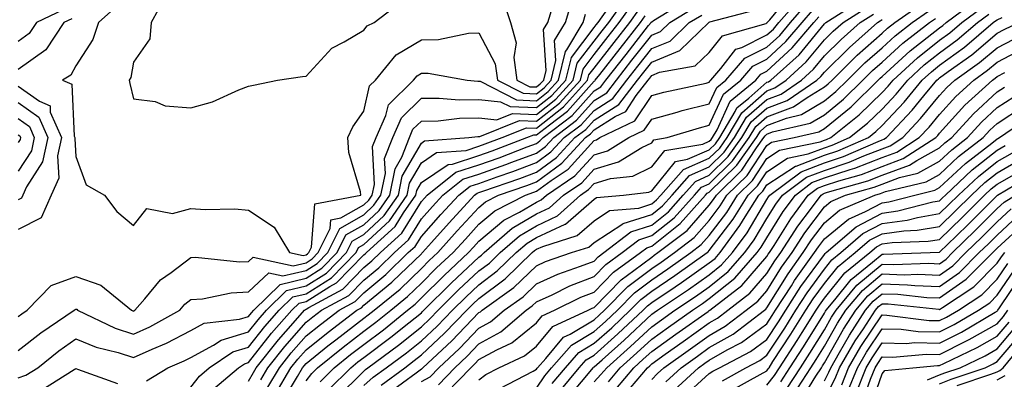
# Model space of a CAD drawing. Units: inches. Extents: x 1018643 to 1021283, y 7242458 to 7245098.
# Drawn here: x 1020988 to 1021159, y 7242670 to 7242732 of the extents above; entities that cross this region are included whole.
import ezdxf

# ---------------------------------------------------------------- set-up
doc = ezdxf.new("R2010")
doc.units = ezdxf.units.IN
doc.header["$MEASUREMENT"] = 0
doc.layers.add('Contour_10187242', color=7, linetype='Continuous', true_color=0xa22877)

msp = doc.modelspace()

# ---------------------------------------------------------------- linework, layer by layer
at = {"layer": 'Contour_10187242'}
for points in [[(1021033.92, 7242666.05, 3029), (1021036.53, 7242670.4, 3029), (1021037.42, 7242671.92, 3029), (1021037.71, 7242672.26, 3029), (1021038.05, 7242672.66, 3029), (1021041.84, 7242675.71, 3029), (1021043.18, 7242676.79, 3029), (1021048.05, 7242680.53, 3029), (1021048.84, 7242681.13, 3029), (1021049.83, 7242681.92, 3029), (1021054.37, 7242685.6, 3029), (1021058.05, 7242689.18, 3029), (1021059.43, 7242690.54, 3029), (1021060.9, 7242691.92, 3029), (1021064.28, 7242695.69, 3029), (1021068.05, 7242699.79, 3029), (1021069.21, 7242700.76, 3029), (1021071.46, 7242701.92, 3029), (1021076.35, 7242703.62, 3029), (1021078.05, 7242704.25, 3029), (1021082.47, 7242707.5, 3029), (1021086.58, 7242711.92, 3029), (1021087.42, 7242712.55, 3029), (1021088.05, 7242713.27, 3029), (1021091.69, 7242715.56, 3029), (1021093.53, 7242716.44, 3029), (1021095.36, 7242719.23, 3029), (1021097.42, 7242721.92, 3029), (1021097.7, 7242722.27, 3029), (1021098.05, 7242722.72, 3029), (1021099.42, 7242723.29, 3029), (1021105.58, 7242724.39, 3029), (1021108.05, 7242726.71, 3029), (1021110.34, 7242729.63, 3029), (1021117.91, 7242731.78, 3029), (1021118.05, 7242731.85, 3029), (1021118.09, 7242731.88, 3029), (1021118.12, 7242731.92, 3029), (1021118.54, 7242732.41, 3029), (1021122.61, 7242737.36, 3029)], [(1020988.05, 7242670.17, 3037), (1020989.36, 7242670.61, 3037), (1020991.43, 7242671.92, 3037), (1020995.09, 7242674.88, 3037), (1020998.05, 7242676.94, 3037), (1021001.6, 7242675.47, 3037), (1021005.42, 7242674.55, 3037), (1021008.05, 7242673.7, 3037), (1021011.28, 7242675.15, 3037), (1021013.79, 7242676.18, 3037), (1021018.05, 7242678.4, 3037), (1021020.33, 7242679.64, 3037), (1021026.5, 7242680.37, 3037), (1021028.05, 7242680.85, 3037), (1021028.53, 7242681.44, 3037), (1021028.94, 7242681.92, 3037), (1021033.56, 7242686.41, 3037), (1021038.05, 7242687.49, 3037), (1021040.76, 7242689.21, 3037), (1021043.44, 7242691.92, 3037), (1021044.96, 7242695.01, 3037), (1021048.05, 7242696.78, 3037), (1021050.72, 7242699.25, 3037), (1021052.55, 7242701.92, 3037), (1021053.48, 7242706.49, 3037), (1021054.65, 7242708.52, 3037), (1021055.97, 7242711.92, 3037), (1021056.6, 7242713.37, 3037), (1021058.05, 7242714.78, 3037), (1021060.96, 7242714.83, 3037), (1021064.69, 7242715.28, 3037), (1021068.05, 7242715.33, 3037), (1021071.15, 7242715.02, 3037), (1021073.86, 7242716.11, 3037), (1021078.05, 7242715.95, 3037), (1021081.38, 7242718.59, 3037), (1021084.4, 7242721.92, 3037), (1021085.12, 7242724.85, 3037), (1021088.05, 7242728.7, 3037), (1021089.47, 7242730.5, 3037), (1021090.58, 7242731.92, 3037), (1021093.68, 7242736.29, 3037)], [(1021005.18, 7242734.79, 3040), (1021001.98, 7242731.92, 3040), (1021001, 7242728.97, 3040), (1020998.05, 7242724.41, 3040), (1020997.21, 7242722.76, 3040), (1020995.76, 7242721.92, 3040), (1020997.36, 7242721.23, 3040), (1020997.79, 7242712.18, 3040), (1020997.9, 7242711.92, 3040), (1020997.85, 7242711.72, 3040), (1020998.05, 7242708.62, 3040), (1020999.83, 7242703.7, 3040), (1021003.02, 7242701.92, 3040), (1021005.18, 7242699.05, 3040), (1021008.05, 7242696.63, 3040), (1021010.36, 7242699.61, 3040), (1021014.86, 7242698.73, 3040), (1021018.05, 7242699.61, 3040), (1021020.52, 7242699.45, 3040), (1021025.65, 7242699.52, 3040), (1021028.05, 7242699.33, 3040), (1021032.47, 7242696.34, 3040), (1021035.17, 7242691.92, 3040), (1021037.54, 7242691.41, 3040), (1021038.05, 7242691.53, 3040), (1021038.28, 7242691.69, 3040), (1021038.53, 7242691.92, 3040), (1021038.99, 7242692.86, 3040), (1021039.57, 7242700.4, 3040), (1021047.55, 7242701.92, 3040), (1021047.5, 7242702.47, 3040), (1021045.44, 7242709.31, 3040), (1021045.31, 7242711.92, 3040), (1021046.17, 7242713.8, 3040), (1021048.05, 7242716.5, 3040), (1021049.05, 7242720.92, 3040), (1021050.06, 7242721.92, 3040), (1021053.69, 7242726.28, 3040), (1021058.05, 7242728.93, 3040), (1021061, 7242728.97, 3040), (1021066.21, 7242730.08, 3040), (1021068.05, 7242730.11, 3040), (1021070.88, 7242724.75, 3040), (1021071.25, 7242721.92, 3040), (1021075.75, 7242719.62, 3040), (1021078.05, 7242719.53, 3040), (1021079.39, 7242720.58, 3040), (1021080.59, 7242721.92, 3040), (1021081.43, 7242725.3, 3040), (1021081.2, 7242728.77, 3040), (1021083.08, 7242731.92, 3040), (1021084.23, 7242735.74, 3040)], [(1021013.57, 7242736.4, 3041), (1021011.14, 7242731.92, 3041), (1021010.89, 7242729.08, 3041), (1021008.05, 7242725.03, 3041), (1021007.58, 7242722.39, 3041), (1021007.34, 7242721.92, 3041), (1021007.44, 7242721.31, 3041), (1021008.05, 7242718.68, 3041), (1021011.8, 7242718.17, 3041), (1021013.55, 7242717.42, 3041), (1021018.05, 7242717.12, 3041), (1021021.81, 7242718.16, 3041), (1021026.38, 7242720.25, 3041), (1021028.05, 7242720.87, 3041), (1021028.93, 7242721.04, 3041), (1021033.07, 7242721.92, 3041), (1021037.44, 7242722.53, 3041), (1021038.05, 7242722.6, 3041), (1021042.52, 7242727.45, 3041), (1021044.67, 7242728.54, 3041), (1021048.05, 7242730.61, 3041), (1021048.62, 7242731.35, 3041), (1021049.83, 7242731.92, 3041), (1021054.51, 7242735.46, 3041)], [(1021010.32, 7242669.65, 3036), (1021014.01, 7242671.92, 3036), (1021016.88, 7242673.09, 3036), (1021018.05, 7242673.71, 3036), (1021021.96, 7242675.83, 3036), (1021023.26, 7242676.71, 3036), (1021028.05, 7242678.17, 3036), (1021029.7, 7242680.27, 3036), (1021031.15, 7242681.92, 3036), (1021034.64, 7242685.33, 3036), (1021038.05, 7242686.14, 3036), (1021041.59, 7242688.38, 3036), (1021045.07, 7242691.92, 3036), (1021046.06, 7242693.91, 3036), (1021048.05, 7242695.05, 3036), (1021051.61, 7242698.36, 3036), (1021054.07, 7242701.92, 3036), (1021054.74, 7242705.23, 3036), (1021058.05, 7242710.96, 3036), (1021058.62, 7242711.35, 3036), (1021066.3, 7242711.92, 3036), (1021067.86, 7242712.11, 3036), (1021068.05, 7242712.12, 3036), (1021068.23, 7242712.1, 3036), (1021075.09, 7242714.88, 3036), (1021078.05, 7242714.76, 3036), (1021082.04, 7242717.93, 3036), (1021085.67, 7242721.92, 3036), (1021086.14, 7242723.83, 3036), (1021088.05, 7242726.34, 3036), (1021090.49, 7242729.48, 3036), (1021092.42, 7242731.92, 3036), (1021094.76, 7242735.21, 3036)], [(1021028.05, 7242669.61, 3033), (1021028.88, 7242671.09, 3033), (1021029.37, 7242671.92, 3033), (1021033.23, 7242676.74, 3033), (1021035.78, 7242679.65, 3033), (1021037.77, 7242681.92, 3033), (1021037.91, 7242682.06, 3033), (1021038.05, 7242682.1, 3033), (1021038.52, 7242682.39, 3033), (1021044.39, 7242685.58, 3033), (1021048.05, 7242689.33, 3033), (1021049.47, 7242690.5, 3033), (1021050.93, 7242691.92, 3033), (1021054.66, 7242695.31, 3033), (1021058.05, 7242700.82, 3033), (1021058.57, 7242701.4, 3033), (1021059.06, 7242701.92, 3033), (1021064.06, 7242705.91, 3033), (1021068.05, 7242707.18, 3033), (1021071.54, 7242708.43, 3033), (1021076.44, 7242710.31, 3033), (1021078.05, 7242710.9, 3033), (1021078.64, 7242711.33, 3033), (1021079.18, 7242711.92, 3033), (1021084.23, 7242715.74, 3033), (1021088.05, 7242720.04, 3033), (1021089.21, 7242720.76, 3033), (1021090.09, 7242721.92, 3033), (1021093.59, 7242726.38, 3033), (1021097.51, 7242731.38, 3033), (1021097.93, 7242731.92, 3033), (1021097.98, 7242731.99, 3033), (1021098.05, 7242732.03, 3033), (1021098.38, 7242732.25, 3033), (1021104.18, 7242735.79, 3033)], [(1021038.05, 7242669.64, 3028), (1021039.05, 7242670.92, 3028), (1021040.04, 7242671.92, 3028), (1021044.47, 7242675.5, 3028), (1021048.05, 7242678.25, 3028), (1021050.15, 7242679.82, 3028), (1021052.74, 7242681.92, 3028), (1021055.67, 7242684.3, 3028), (1021058.05, 7242686.61, 3028), (1021060.71, 7242689.26, 3028), (1021063.57, 7242691.92, 3028), (1021065.69, 7242694.28, 3028), (1021068.05, 7242696.85, 3028), (1021070.8, 7242699.17, 3028), (1021076.16, 7242701.92, 3028), (1021077.56, 7242702.41, 3028), (1021078.05, 7242702.59, 3028), (1021080.57, 7242704.44, 3028), (1021083.52, 7242706.45, 3028), (1021088.05, 7242711.41, 3028), (1021088.44, 7242711.53, 3028), (1021089.07, 7242711.92, 3028), (1021095.15, 7242714.82, 3028), (1021098.05, 7242719.23, 3028), (1021100.16, 7242719.81, 3028), (1021107.53, 7242721.4, 3028), (1021108.05, 7242721.53, 3028), (1021108.18, 7242721.79, 3028), (1021108.32, 7242721.92, 3028), (1021110.04, 7242723.91, 3028), (1021112.68, 7242727.29, 3028), (1021113.71, 7242727.58, 3028), (1021118.05, 7242729.76, 3028), (1021119.18, 7242730.79, 3028), (1021120.13, 7242731.92, 3028), (1021123.82, 7242736.15, 3028)], [(1021040.48, 7242669.49, 3027), (1021042.92, 7242671.92, 3027), (1021045.76, 7242674.21, 3027), (1021048.05, 7242675.97, 3027), (1021051.46, 7242678.51, 3027), (1021055.65, 7242681.92, 3027), (1021056.98, 7242682.99, 3027), (1021058.05, 7242684.04, 3027), (1021062, 7242687.97, 3027), (1021066.23, 7242691.92, 3027), (1021067.09, 7242692.88, 3027), (1021068.05, 7242693.91, 3027), (1021072.4, 7242697.57, 3027), (1021075.09, 7242698.96, 3027), (1021078.05, 7242700.7, 3027), (1021078.88, 7242701.09, 3027), (1021079.8, 7242701.92, 3027), (1021084.71, 7242705.26, 3027), (1021088.05, 7242708.93, 3027), (1021090.36, 7242709.61, 3027), (1021094.09, 7242711.92, 3027), (1021096.77, 7242713.2, 3027), (1021098.05, 7242715.15, 3027), (1021102.49, 7242716.36, 3027), (1021103.35, 7242716.62, 3027), (1021108.05, 7242717.79, 3027), (1021109.35, 7242720.62, 3027), (1021110.92, 7242721.92, 3027), (1021114.22, 7242725.75, 3027), (1021118.05, 7242727.66, 3027), (1021120.28, 7242729.69, 3027), (1021122.15, 7242731.92, 3027), (1021124.9, 7242735.07, 3027)], [(1021048.05, 7242668.81, 3024), (1021049.71, 7242670.26, 3024), (1021051.96, 7242671.92, 3024), (1021055.46, 7242674.51, 3024), (1021058.05, 7242676.59, 3024), (1021060.8, 7242679.17, 3024), (1021063.45, 7242681.92, 3024), (1021065.76, 7242684.21, 3024), (1021068.05, 7242686.35, 3024), (1021071.23, 7242688.74, 3024), (1021074.5, 7242691.92, 3024), (1021076.4, 7242693.57, 3024), (1021078.05, 7242694.55, 3024), (1021083.01, 7242696.88, 3024), (1021083.07, 7242696.9, 3024), (1021088.05, 7242701.23, 3024), (1021088.46, 7242701.51, 3024), (1021093.15, 7242701.92, 3024), (1021097.56, 7242702.41, 3024), (1021098.05, 7242702.65, 3024), (1021102.18, 7242707.79, 3024), (1021104.28, 7242708.15, 3024), (1021108.05, 7242709.81, 3024), (1021109.11, 7242710.86, 3024), (1021109.88, 7242711.92, 3024), (1021112.56, 7242716.43, 3024), (1021112.86, 7242717.11, 3024), (1021114.92, 7242718.8, 3024), (1021118.05, 7242721.53, 3024), (1021118.33, 7242721.64, 3024), (1021118.73, 7242721.92, 3024), (1021123.64, 7242726.33, 3024), (1021128.05, 7242731.71, 3024), (1021128.27, 7242731.92, 3024), (1021134.27, 7242735.7, 3024)], [(1021061.03, 7242668.94, 3020), (1021063.85, 7242671.92, 3020), (1021066.03, 7242673.94, 3020), (1021068.05, 7242676.05, 3020), (1021071.84, 7242678.13, 3020), (1021076.26, 7242681.92, 3020), (1021077.31, 7242682.66, 3020), (1021078.05, 7242683.39, 3020), (1021080.74, 7242684.61, 3020), (1021083.83, 7242686.14, 3020), (1021088.05, 7242687.78, 3020), (1021090.09, 7242689.88, 3020), (1021092.93, 7242691.92, 3020), (1021095.8, 7242694.17, 3020), (1021098.05, 7242694.89, 3020), (1021101.97, 7242698, 3020), (1021105.47, 7242701.92, 3020), (1021106.68, 7242703.29, 3020), (1021108.05, 7242703.89, 3020), (1021112.1, 7242707.87, 3020), (1021114.97, 7242711.92, 3020), (1021116.13, 7242713.84, 3020), (1021118.05, 7242715.53, 3020), (1021122.69, 7242717.28, 3020), (1021125.02, 7242718.89, 3020), (1021128.05, 7242720.72, 3020), (1021128.71, 7242721.26, 3020), (1021129.39, 7242721.92, 3020), (1021133.73, 7242726.24, 3020), (1021138.05, 7242730.07, 3020), (1021139.02, 7242730.95, 3020), (1021140.27, 7242731.92, 3020), (1021144.87, 7242735.1, 3020)], [(1021071.67, 7242668.3, 3017), (1021077.44, 7242671.31, 3017), (1021078.05, 7242671.67, 3017), (1021078.15, 7242671.82, 3017), (1021078.24, 7242671.92, 3017), (1021079.67, 7242673.54, 3017), (1021082.75, 7242677.22, 3017), (1021083.87, 7242677.74, 3017), (1021088.05, 7242680.24, 3017), (1021088.94, 7242681.03, 3017), (1021089.88, 7242681.92, 3017), (1021093.92, 7242686.05, 3017), (1021098.05, 7242689.19, 3017), (1021099.68, 7242690.29, 3017), (1021101.99, 7242691.92, 3017), (1021105.43, 7242694.54, 3017), (1021108.05, 7242697.53, 3017), (1021109.93, 7242700.04, 3017), (1021111.12, 7242701.92, 3017), (1021114.62, 7242705.35, 3017), (1021118.05, 7242710.56, 3017), (1021118.87, 7242711.1, 3017), (1021122.79, 7242711.92, 3017), (1021127.06, 7242712.91, 3017), (1021128.05, 7242713.5, 3017), (1021132.68, 7242717.29, 3017), (1021137.4, 7242721.92, 3017), (1021137.73, 7242722.24, 3017), (1021138.05, 7242722.54, 3017), (1021142.96, 7242727.01, 3017), (1021143.76, 7242727.63, 3017), (1021148.05, 7242731.01, 3017), (1021148.58, 7242731.39, 3017), (1021149.18, 7242731.92, 3017), (1021154.26, 7242735.71, 3017)], [(1021072.18, 7242736.05, 3041), (1021073.56, 7242731.92, 3041), (1021074.53, 7242728.4, 3041), (1021074.11, 7242725.86, 3041), (1021074.64, 7242721.92, 3041), (1021076.9, 7242720.77, 3041), (1021078.05, 7242720.72, 3041), (1021078.71, 7242721.26, 3041), (1021079.33, 7242721.92, 3041), (1021079.74, 7242723.61, 3041), (1021079.28, 7242730.69, 3041), (1021080.02, 7242731.92, 3041), (1021080.88, 7242734.75, 3041)], [(1020988.05, 7242674.9, 3038), (1020991.97, 7242678, 3038), (1020997.78, 7242681.92, 3038), (1020997.91, 7242682.06, 3038), (1020998.05, 7242682.12, 3038), (1020998.2, 7242682.07, 3038), (1020998.37, 7242681.92, 3038), (1021004.9, 7242678.77, 3038), (1021008.05, 7242677.74, 3038), (1021010.93, 7242679.04, 3038), (1021016.09, 7242681.92, 3038), (1021017, 7242682.97, 3038), (1021018.05, 7242683.77, 3038), (1021020.02, 7242683.89, 3038), (1021025.02, 7242684.95, 3038), (1021028.05, 7242685.09, 3038), (1021031.58, 7242688.39, 3038), (1021034, 7242687.87, 3038), (1021038.05, 7242688.83, 3038), (1021039.94, 7242690.03, 3038), (1021041.8, 7242691.92, 3038), (1021043.87, 7242696.1, 3038), (1021048.05, 7242698.51, 3038), (1021049.82, 7242700.15, 3038), (1021051.04, 7242701.92, 3038), (1021051.8, 7242705.67, 3038), (1021051.67, 7242708.3, 3038), (1021053.08, 7242711.92, 3038), (1021054.61, 7242715.36, 3038), (1021058.05, 7242718.76, 3038), (1021061.17, 7242718.8, 3038), (1021064.62, 7242718.49, 3038), (1021068.05, 7242718.54, 3038), (1021071.81, 7242718.16, 3038), (1021073.45, 7242717.32, 3038), (1021078.05, 7242717.14, 3038), (1021080.72, 7242719.25, 3038), (1021083.13, 7242721.92, 3038), (1021084.1, 7242725.87, 3038), (1021088.05, 7242731.04, 3038), (1021088.43, 7242731.54, 3038), (1021088.73, 7242731.92, 3038), (1021090.43, 7242734.3, 3038)], [(1020995.85, 7242734.12, 3038), (1020991.23, 7242731.92, 3038), (1020989.96, 7242730.01, 3038), (1020988.05, 7242728.64, 3038)], [(1020988.05, 7242680.81, 3039), (1020988.67, 7242681.3, 3039), (1020989.59, 7242681.92, 3039), (1020993.74, 7242686.23, 3039), (1020998.05, 7242687.78, 3039), (1021002.41, 7242686.28, 3039), (1021007.73, 7242681.92, 3039), (1021007.94, 7242681.81, 3039), (1021008.05, 7242681.78, 3039), (1021008.15, 7242681.82, 3039), (1021008.32, 7242681.92, 3039), (1021010.01, 7242683.88, 3039), (1021012.77, 7242687.2, 3039), (1021014.61, 7242688.48, 3039), (1021018.05, 7242691.06, 3039), (1021018.86, 7242691.11, 3039), (1021026.47, 7242690.34, 3039), (1021028.05, 7242690.41, 3039), (1021028.83, 7242691.14, 3039), (1021035.77, 7242689.64, 3039), (1021038.05, 7242690.18, 3039), (1021039.11, 7242690.86, 3039), (1021040.16, 7242691.92, 3039), (1021042.24, 7242696.11, 3039), (1021042.36, 7242697.61, 3039), (1021044.08, 7242697.95, 3039), (1021048.05, 7242700.24, 3039), (1021048.92, 7242701.05, 3039), (1021049.52, 7242701.92, 3039), (1021049.9, 7242703.77, 3039), (1021049.59, 7242710.38, 3039), (1021050.2, 7242711.92, 3039), (1021051.91, 7242715.78, 3039), (1021052.33, 7242717.64, 3039), (1021056.69, 7242721.92, 3039), (1021057.31, 7242722.66, 3039), (1021058.05, 7242723.11, 3039), (1021059.26, 7242723.13, 3039), (1021066, 7242721.92, 3039), (1021067.87, 7242721.74, 3039), (1021068.05, 7242721.75, 3039), (1021068.24, 7242721.73, 3039), (1021074.59, 7242718.46, 3039), (1021078.05, 7242718.34, 3039), (1021080.05, 7242719.92, 3039), (1021081.86, 7242721.92, 3039), (1021083.09, 7242726.88, 3039), (1021083.31, 7242727.18, 3039), (1021086.14, 7242731.92, 3039), (1021086.58, 7242733.39, 3039)], [(1021018.05, 7242668.56, 3035), (1021019.5, 7242670.47, 3035), (1021021.2, 7242671.92, 3035), (1021025.31, 7242674.66, 3035), (1021028.05, 7242675.5, 3035), (1021030.88, 7242679.09, 3035), (1021033.35, 7242681.92, 3035), (1021035.74, 7242684.23, 3035), (1021038.05, 7242684.79, 3035), (1021042.42, 7242687.55, 3035), (1021046.71, 7242691.92, 3035), (1021047.15, 7242692.82, 3035), (1021048.05, 7242693.33, 3035), (1021052.51, 7242697.46, 3035), (1021055.58, 7242701.92, 3035), (1021055.99, 7242703.98, 3035), (1021058.05, 7242707.54, 3035), (1021060.66, 7242709.31, 3035), (1021065.82, 7242709.69, 3035), (1021068.05, 7242710.41, 3035), (1021069.16, 7242710.81, 3035), (1021072.08, 7242711.92, 3035), (1021076.33, 7242713.64, 3035), (1021078.05, 7242713.57, 3035), (1021082.71, 7242717.26, 3035), (1021086.93, 7242721.92, 3035), (1021087.15, 7242722.82, 3035), (1021088.05, 7242724, 3035), (1021091.53, 7242728.44, 3035), (1021094.25, 7242731.92, 3035), (1021095.83, 7242734.14, 3035)], [(1021030.15, 7242669.82, 3032), (1021031.39, 7242671.92, 3032), (1021034.35, 7242675.62, 3032), (1021038.05, 7242679.84, 3032), (1021039.2, 7242680.77, 3032), (1021040.72, 7242681.92, 3032), (1021045.47, 7242684.5, 3032), (1021048.05, 7242687.14, 3032), (1021050.67, 7242689.3, 3032), (1021053.36, 7242691.92, 3032), (1021055.82, 7242694.15, 3032), (1021058.05, 7242697.78, 3032), (1021060, 7242699.97, 3032), (1021061.8, 7242701.92, 3032), (1021065.28, 7242704.69, 3032), (1021068.05, 7242705.58, 3032), (1021072.72, 7242707.25, 3032), (1021073.79, 7242707.66, 3032), (1021078.05, 7242709.24, 3032), (1021079.59, 7242710.38, 3032), (1021081.03, 7242711.92, 3032), (1021085.02, 7242714.95, 3032), (1021088.05, 7242718.35, 3032), (1021090.25, 7242719.72, 3032), (1021091.93, 7242721.92, 3032), (1021094.61, 7242725.36, 3032), (1021098.05, 7242729.73, 3032), (1021099.6, 7242730.37, 3032), (1021101.21, 7242731.92, 3032), (1021105.46, 7242734.51, 3032)], [(1021032.68, 7242667.29, 3030), (1021035.41, 7242671.92, 3030), (1021036.59, 7242673.38, 3030), (1021038.05, 7242675.05, 3030), (1021041.86, 7242678.11, 3030), (1021046.86, 7242681.92, 3030), (1021047.63, 7242682.34, 3030), (1021048.05, 7242682.77, 3030), (1021052.93, 7242686.8, 3030), (1021053.06, 7242686.91, 3030), (1021058.05, 7242691.74, 3030), (1021058.14, 7242691.83, 3030), (1021058.24, 7242691.92, 3030), (1021059.81, 7242693.68, 3030), (1021062.86, 7242697.11, 3030), (1021067.3, 7242701.92, 3030), (1021067.72, 7242702.25, 3030), (1021068.05, 7242702.36, 3030), (1021068.73, 7242702.6, 3030), (1021075.13, 7242704.84, 3030), (1021078.05, 7242705.91, 3030), (1021081.52, 7242708.45, 3030), (1021084.73, 7242711.92, 3030), (1021086.62, 7242713.35, 3030), (1021088.05, 7242714.96, 3030), (1021092.32, 7242717.65, 3030), (1021095.59, 7242721.92, 3030), (1021096.67, 7242723.3, 3030), (1021098.05, 7242725.05, 3030), (1021102.91, 7242727.06, 3030), (1021107.96, 7242731.92, 3030), (1021108.05, 7242731.99, 3030), (1021108.16, 7242732.03, 3030), (1021115.89, 7242734.08, 3030)], [(1021041.92, 7242668.05, 3026), (1021045.8, 7242671.92, 3026), (1021047.04, 7242672.93, 3026), (1021048.05, 7242673.7, 3026), (1021052.76, 7242677.21, 3026), (1021055.86, 7242679.73, 3026), (1021058.05, 7242681.49, 3026), (1021058.27, 7242681.7, 3026), (1021058.48, 7242681.92, 3026), (1021063.27, 7242686.7, 3026), (1021068.05, 7242691.15, 3026), (1021068.49, 7242691.48, 3026), (1021068.94, 7242691.92, 3026), (1021073.81, 7242696.16, 3026), (1021078.05, 7242698.65, 3026), (1021080.28, 7242699.69, 3026), (1021082.73, 7242701.92, 3026), (1021085.89, 7242704.08, 3026), (1021088.05, 7242706.44, 3026), (1021092.29, 7242707.68, 3026), (1021096.32, 7242710.19, 3026), (1021098.05, 7242711.04, 3026), (1021098.44, 7242711.53, 3026), (1021100.73, 7242711.92, 3026), (1021106.34, 7242713.63, 3026), (1021108.05, 7242714.06, 3026), (1021110.52, 7242719.45, 3026), (1021113.52, 7242721.92, 3026), (1021115.62, 7242724.35, 3026), (1021118.05, 7242725.57, 3026), (1021121.37, 7242728.6, 3026), (1021124.16, 7242731.92, 3026), (1021125.97, 7242734, 3026)], [(1021051.07, 7242668.9, 3023), (1021055.16, 7242671.92, 3023), (1021056.82, 7242673.15, 3023), (1021058.05, 7242674.14, 3023), (1021062.07, 7242677.9, 3023), (1021065.94, 7242681.92, 3023), (1021067, 7242682.97, 3023), (1021068.05, 7242683.96, 3023), (1021072.61, 7242687.36, 3023), (1021077.28, 7242691.92, 3023), (1021077.69, 7242692.28, 3023), (1021078.05, 7242692.5, 3023), (1021079.13, 7242693, 3023), (1021085.09, 7242694.88, 3023), (1021088.05, 7242697.45, 3023), (1021090.74, 7242699.23, 3023), (1021095.81, 7242699.68, 3023), (1021098.05, 7242700.41, 3023), (1021098.89, 7242701.08, 3023), (1021099.65, 7242701.92, 3023), (1021103.6, 7242706.37, 3023), (1021108.05, 7242708.33, 3023), (1021109.87, 7242710.1, 3023), (1021111.15, 7242711.92, 3023), (1021113.72, 7242716.25, 3023), (1021118.05, 7242720.04, 3023), (1021119.42, 7242720.55, 3023), (1021121.4, 7242721.92, 3023), (1021124.9, 7242725.07, 3023), (1021128.05, 7242728.91, 3023), (1021129.56, 7242730.41, 3023), (1021131.27, 7242731.92, 3023), (1021135.43, 7242734.54, 3023)], [(1021052.42, 7242667.55, 3022), (1021057.17, 7242671.04, 3022), (1021058.05, 7242671.71, 3022), (1021058.19, 7242671.78, 3022), (1021058.32, 7242671.92, 3022), (1021063.35, 7242676.62, 3022), (1021068.05, 7242681.51, 3022), (1021068.31, 7242681.66, 3022), (1021068.63, 7242681.92, 3022), (1021074.13, 7242685.84, 3022), (1021078.05, 7242689.66, 3022), (1021079.6, 7242690.37, 3022), (1021084.15, 7242691.92, 3022), (1021087.12, 7242692.85, 3022), (1021088.05, 7242693.66, 3022), (1021093.01, 7242696.96, 3022), (1021093.1, 7242696.97, 3022), (1021098.05, 7242698.57, 3022), (1021099.92, 7242700.05, 3022), (1021101.59, 7242701.92, 3022), (1021104.62, 7242705.35, 3022), (1021108.05, 7242706.85, 3022), (1021110.61, 7242709.36, 3022), (1021112.42, 7242711.92, 3022), (1021114.52, 7242715.45, 3022), (1021118.05, 7242718.53, 3022), (1021120.51, 7242719.46, 3022), (1021124.06, 7242721.92, 3022), (1021126.16, 7242723.81, 3022), (1021128.05, 7242726.12, 3022), (1021130.97, 7242729, 3022), (1021134.26, 7242731.92, 3022), (1021136.59, 7242733.38, 3022)], [(1021062.44, 7242667.53, 3019), (1021066.62, 7242671.92, 3019), (1021067.36, 7242672.61, 3019), (1021068.05, 7242673.33, 3019), (1021071.17, 7242675.04, 3019), (1021073.74, 7242676.23, 3019), (1021078.05, 7242679.75, 3019), (1021079.04, 7242680.93, 3019), (1021081.16, 7242681.92, 3019), (1021085.76, 7242684.21, 3019), (1021088.05, 7242685.08, 3019), (1021091.42, 7242688.55, 3019), (1021096.1, 7242691.92, 3019), (1021097.19, 7242692.78, 3019), (1021098.05, 7242693.05, 3019), (1021102.98, 7242696.99, 3019), (1021107.41, 7242701.92, 3019), (1021107.71, 7242702.26, 3019), (1021108.05, 7242702.41, 3019), (1021112.84, 7242707.13, 3019), (1021116.25, 7242711.92, 3019), (1021116.93, 7242713.04, 3019), (1021118.05, 7242714.03, 3019), (1021121.43, 7242715.3, 3019), (1021124.06, 7242715.91, 3019), (1021128.05, 7242718.31, 3019), (1021130.03, 7242719.94, 3019), (1021132.05, 7242721.92, 3019), (1021135.06, 7242724.91, 3019), (1021138.05, 7242727.55, 3019), (1021140.34, 7242729.63, 3019), (1021143.28, 7242731.92, 3019), (1021146.1, 7242733.87, 3019)], [(1021078.05, 7242668.38, 3016), (1021079.48, 7242670.49, 3016), (1021080.65, 7242671.92, 3016), (1021084.12, 7242675.85, 3016), (1021088.05, 7242678.2, 3016), (1021090.01, 7242679.96, 3016), (1021092.11, 7242681.92, 3016), (1021095.04, 7242684.93, 3016), (1021098.05, 7242687.2, 3016), (1021100.86, 7242689.11, 3016), (1021104.83, 7242691.92, 3016), (1021106.65, 7242693.32, 3016), (1021108.05, 7242694.9, 3016), (1021111.07, 7242698.9, 3016), (1021112.95, 7242701.92, 3016), (1021115.53, 7242704.44, 3016), (1021118.05, 7242708.28, 3016), (1021120.25, 7242709.72, 3016), (1021127.33, 7242711.2, 3016), (1021128.05, 7242711.47, 3016), (1021128.39, 7242711.58, 3016), (1021129.16, 7242711.92, 3016), (1021134.09, 7242715.88, 3016), (1021138.05, 7242719.75, 3016), (1021139.09, 7242720.88, 3016), (1021139.96, 7242721.92, 3016), (1021144.18, 7242725.79, 3016), (1021148.05, 7242728.84, 3016), (1021149.83, 7242730.14, 3016), (1021151.91, 7242731.92, 3016), (1021155.42, 7242734.55, 3016)], [(1021080.79, 7242669.18, 3015), (1021083.06, 7242671.92, 3015), (1021085.4, 7242674.57, 3015), (1021088.05, 7242676.16, 3015), (1021091.1, 7242678.87, 3015), (1021094.34, 7242681.92, 3015), (1021096.17, 7242683.8, 3015), (1021098.05, 7242685.22, 3015), (1021102.04, 7242687.93, 3015), (1021107.67, 7242691.92, 3015), (1021107.88, 7242692.09, 3015), (1021108.05, 7242692.27, 3015), (1021112.2, 7242697.77, 3015), (1021114.8, 7242701.92, 3015), (1021116.44, 7242703.53, 3015), (1021118.05, 7242705.98, 3015), (1021121.63, 7242708.34, 3015), (1021125.22, 7242709.09, 3015), (1021128.05, 7242710.15, 3015), (1021129.38, 7242710.59, 3015), (1021132.42, 7242711.92, 3015), (1021135.54, 7242714.43, 3015), (1021138.05, 7242716.89, 3015), (1021140.48, 7242719.49, 3015), (1021142.5, 7242721.92, 3015), (1021145.39, 7242724.58, 3015), (1021148.05, 7242726.67, 3015), (1021151.08, 7242728.89, 3015), (1021154.63, 7242731.92, 3015), (1021156.59, 7242733.38, 3015)], [(1020997.38, 7242732.59, 3039), (1020995.95, 7242731.92, 3039), (1020992.82, 7242727.15, 3039), (1020988.05, 7242723.78, 3039)], [(1021021.82, 7242668.15, 3034), (1021026.3, 7242671.92, 3034), (1021027.35, 7242672.62, 3034), (1021028.05, 7242672.84, 3034), (1021032.05, 7242677.92, 3034), (1021035.56, 7242681.92, 3034), (1021036.82, 7242683.15, 3034), (1021038.05, 7242683.44, 3034), (1021042.18, 7242686.05, 3034), (1021043.3, 7242686.67, 3034), (1021048.05, 7242691.52, 3034), (1021048.27, 7242691.7, 3034), (1021048.5, 7242691.92, 3034), (1021053.51, 7242696.46, 3034), (1021054.97, 7242698.84, 3034), (1021057.09, 7242701.92, 3034), (1021057.25, 7242702.72, 3034), (1021058.05, 7242704.1, 3034), (1021062.7, 7242707.27, 3034), (1021063.46, 7242707.33, 3034), (1021068.05, 7242708.8, 3034), (1021070.34, 7242709.63, 3034), (1021076.38, 7242711.92, 3034), (1021077.57, 7242712.4, 3034), (1021078.05, 7242712.39, 3034), (1021080.28, 7242714.15, 3034), (1021083.43, 7242716.54, 3034), (1021088.05, 7242721.72, 3034), (1021088.17, 7242721.8, 3034), (1021088.26, 7242721.92, 3034), (1021089.03, 7242722.9, 3034), (1021092.55, 7242727.42, 3034), (1021096.1, 7242731.92, 3034), (1021096.91, 7242733.06, 3034)], [(1021031.41, 7242668.56, 3031), (1021033.4, 7242671.92, 3031), (1021035.46, 7242674.51, 3031), (1021038.05, 7242677.45, 3031), (1021040.53, 7242679.44, 3031), (1021043.79, 7242681.92, 3031), (1021046.55, 7242683.42, 3031), (1021048.05, 7242684.96, 3031), (1021051.87, 7242688.1, 3031), (1021055.79, 7242691.92, 3031), (1021056.98, 7242692.99, 3031), (1021058.05, 7242694.74, 3031), (1021061.43, 7242698.54, 3031), (1021064.54, 7242701.92, 3031), (1021066.5, 7242703.47, 3031), (1021068.05, 7242703.97, 3031), (1021071.24, 7242705.11, 3031), (1021073.92, 7242706.05, 3031), (1021078.05, 7242707.58, 3031), (1021080.55, 7242709.42, 3031), (1021082.87, 7242711.92, 3031), (1021085.82, 7242714.15, 3031), (1021088.05, 7242716.65, 3031), (1021091.28, 7242718.69, 3031), (1021093.75, 7242721.92, 3031), (1021095.64, 7242724.33, 3031), (1021098.05, 7242727.4, 3031), (1021101.26, 7242728.71, 3031), (1021104.58, 7242731.92, 3031), (1021106.74, 7242733.23, 3031)], [(1021043.32, 7242666.65, 3025), (1021048.05, 7242671.35, 3025), (1021048.35, 7242671.62, 3025), (1021048.76, 7242671.92, 3025), (1021054.1, 7242675.87, 3025), (1021058.05, 7242679.04, 3025), (1021059.53, 7242680.44, 3025), (1021060.97, 7242681.92, 3025), (1021064.51, 7242685.46, 3025), (1021068.05, 7242688.76, 3025), (1021069.87, 7242690.1, 3025), (1021071.72, 7242691.92, 3025), (1021075.1, 7242694.87, 3025), (1021078.05, 7242696.6, 3025), (1021081.67, 7242698.3, 3025), (1021085.66, 7242701.92, 3025), (1021087.08, 7242702.89, 3025), (1021088.05, 7242703.95, 3025), (1021090.92, 7242704.79, 3025), (1021094.75, 7242705.22, 3025), (1021098.05, 7242706.85, 3025), (1021100.31, 7242709.66, 3025), (1021106.92, 7242710.79, 3025), (1021108.05, 7242711.29, 3025), (1021108.37, 7242711.6, 3025), (1021108.6, 7242711.92, 3025), (1021109.41, 7242713.28, 3025), (1021111.69, 7242718.28, 3025), (1021116.12, 7242721.92, 3025), (1021117.01, 7242722.96, 3025), (1021118.05, 7242723.47, 3025), (1021122.46, 7242727.51, 3025), (1021126.18, 7242731.92, 3025), (1021127.05, 7242732.92, 3025)], [(1021058.05, 7242669.5, 3021), (1021059.61, 7242670.36, 3021), (1021061.09, 7242671.92, 3021), (1021064.69, 7242675.28, 3021), (1021068.05, 7242678.79, 3021), (1021070.07, 7242679.9, 3021), (1021072.44, 7242681.92, 3021), (1021075.72, 7242684.25, 3021), (1021078.05, 7242686.53, 3021), (1021081.76, 7242688.21, 3021), (1021085.68, 7242689.55, 3021), (1021088.05, 7242690.46, 3021), (1021088.76, 7242691.21, 3021), (1021089.76, 7242691.92, 3021), (1021094.42, 7242695.55, 3021), (1021098.05, 7242696.72, 3021), (1021100.94, 7242699.03, 3021), (1021103.53, 7242701.92, 3021), (1021105.66, 7242704.31, 3021), (1021108.05, 7242705.37, 3021), (1021111.35, 7242708.62, 3021), (1021113.7, 7242711.92, 3021), (1021115.33, 7242714.64, 3021), (1021118.05, 7242717.04, 3021), (1021121.6, 7242718.37, 3021), (1021126.72, 7242721.92, 3021), (1021127.42, 7242722.55, 3021), (1021128.05, 7242723.32, 3021), (1021132.37, 7242727.6, 3021), (1021137.26, 7242731.92, 3021), (1021137.75, 7242732.22, 3021), (1021138.05, 7242732.45, 3021)], [(1021068.05, 7242669.84, 3018), (1021069.23, 7242670.74, 3018), (1021071.5, 7242671.92, 3018), (1021075.98, 7242673.99, 3018), (1021078.05, 7242675.68, 3018), (1021080.89, 7242679.08, 3018), (1021087.01, 7242681.92, 3018), (1021087.71, 7242682.26, 3018), (1021088.05, 7242682.4, 3018), (1021092.75, 7242687.22, 3018), (1021094.93, 7242688.8, 3018), (1021098.05, 7242691.16, 3018), (1021098.5, 7242691.47, 3018), (1021099.14, 7242691.92, 3018), (1021104.2, 7242695.77, 3018), (1021108.05, 7242700.16, 3018), (1021108.81, 7242701.16, 3018), (1021109.28, 7242701.92, 3018), (1021113.71, 7242706.26, 3018), (1021116.25, 7242710.12, 3018), (1021117.53, 7242711.92, 3018), (1021117.73, 7242712.24, 3018), (1021118.05, 7242712.54, 3018), (1021119.04, 7242712.91, 3018), (1021125.56, 7242714.41, 3018), (1021128.05, 7242715.9, 3018), (1021131.35, 7242718.62, 3018), (1021134.73, 7242721.92, 3018), (1021136.4, 7242723.57, 3018), (1021138.05, 7242725.05, 3018), (1021141.64, 7242728.33, 3018), (1021146.29, 7242731.92, 3018), (1021147.33, 7242732.64, 3018)], [(1021082.12, 7242667.85, 3014), (1021085.46, 7242671.92, 3014), (1021086.68, 7242673.29, 3014), (1021088.05, 7242674.12, 3014), (1021092.18, 7242677.79, 3014), (1021096.57, 7242681.92, 3014), (1021097.3, 7242682.67, 3014), (1021098.05, 7242683.24, 3014), (1021102.12, 7242685.99, 3014), (1021103.24, 7242686.73, 3014), (1021108.05, 7242690.13, 3014), (1021109.05, 7242690.92, 3014), (1021109.92, 7242691.92, 3014), (1021113.35, 7242696.62, 3014), (1021114.26, 7242698.13, 3014), (1021116.63, 7242701.92, 3014), (1021117.35, 7242702.62, 3014), (1021118.05, 7242703.69, 3014), (1021123.01, 7242706.96, 3014), (1021123.11, 7242706.98, 3014), (1021128.05, 7242708.84, 3014), (1021130.36, 7242709.61, 3014), (1021135.67, 7242711.92, 3014), (1021136.99, 7242712.98, 3014), (1021138.05, 7242714.02, 3014), (1021141.87, 7242718.1, 3014), (1021145.04, 7242721.92, 3014), (1021146.61, 7242723.36, 3014), (1021148.05, 7242724.5, 3014), (1021152.34, 7242727.63, 3014), (1021157.36, 7242731.92, 3014), (1021157.76, 7242732.21, 3014), (1021158.05, 7242732.41, 3014), (1021158.93, 7242732.8, 3014)], [(1021083.41, 7242666.56, 3013), (1021087.06, 7242670.93, 3013), (1021087.87, 7242671.92, 3013), (1021087.95, 7242672.02, 3013), (1021088.05, 7242672.07, 3013), (1021089.43, 7242673.3, 3013), (1021093.26, 7242676.71, 3013), (1021098.05, 7242681.21, 3013), (1021098.47, 7242681.5, 3013), (1021099.06, 7242681.92, 3013), (1021104.45, 7242685.52, 3013), (1021108.05, 7242688.06, 3013), (1021110.19, 7242689.78, 3013), (1021112.07, 7242691.92, 3013), (1021114.6, 7242695.37, 3013), (1021118.05, 7242701.16, 3013), (1021118.34, 7242701.63, 3013), (1021118.56, 7242701.92, 3013), (1021123.98, 7242705.99, 3013), (1021128.05, 7242707.53, 3013), (1021131.35, 7242708.62, 3013), (1021137.39, 7242711.26, 3013), (1021138.05, 7242711.51, 3013), (1021138.35, 7242711.62, 3013), (1021138.81, 7242711.92, 3013), (1021143.27, 7242716.7, 3013), (1021145.3, 7242719.17, 3013), (1021147.58, 7242721.92, 3013), (1021147.83, 7242722.14, 3013), (1021148.05, 7242722.32, 3013), (1021149.54, 7242723.41, 3013), (1021153.64, 7242726.33, 3013), (1021158.05, 7242730.05, 3013), (1021159.28, 7242730.69, 3013), (1021161.78, 7242731.92, 3013)], [(1021088.05, 7242669.46, 3012), (1021089.24, 7242670.73, 3012), (1021090.24, 7242671.92, 3012), (1021094.37, 7242675.6, 3012), (1021098.05, 7242679.05, 3012), (1021099.73, 7242680.24, 3012), (1021102.08, 7242681.92, 3012), (1021105.66, 7242684.31, 3012), (1021108.05, 7242685.99, 3012), (1021111.33, 7242688.64, 3012), (1021114.22, 7242691.92, 3012), (1021115.84, 7242694.13, 3012), (1021118.05, 7242697.83, 3012), (1021119.62, 7242700.35, 3012), (1021120.78, 7242701.92, 3012), (1021124.93, 7242705.04, 3012), (1021128.05, 7242706.22, 3012), (1021132.34, 7242707.63, 3012), (1021134.88, 7242708.75, 3012), (1021138.05, 7242709.98, 3012), (1021139.47, 7242710.5, 3012), (1021141.66, 7242711.92, 3012), (1021144.75, 7242715.22, 3012), (1021148.05, 7242719.24, 3012), (1021149.32, 7242720.65, 3012), (1021150.71, 7242721.92, 3012), (1021154.99, 7242724.98, 3012), (1021158.05, 7242727.55, 3012), (1021160.92, 7242729.05, 3012)], [(1021090.52, 7242669.45, 3011), (1021092.59, 7242671.92, 3011), (1021095.48, 7242674.49, 3011), (1021098.05, 7242676.9, 3011), (1021100.98, 7242678.99, 3011), (1021105.11, 7242681.92, 3011), (1021106.87, 7242683.1, 3011), (1021108.05, 7242683.93, 3011), (1021112.47, 7242687.5, 3011), (1021116.38, 7242691.92, 3011), (1021117.08, 7242692.89, 3011), (1021118.05, 7242694.51, 3011), (1021120.9, 7242699.07, 3011), (1021123, 7242701.92, 3011), (1021125.88, 7242704.09, 3011), (1021128.05, 7242704.9, 3011), (1021132.51, 7242706.38, 3011), (1021133.35, 7242706.62, 3011), (1021138.05, 7242708.44, 3011), (1021140.59, 7242709.38, 3011), (1021144.52, 7242711.92, 3011), (1021146.22, 7242713.75, 3011), (1021148.05, 7242715.96, 3011), (1021150.88, 7242719.09, 3011), (1021153.97, 7242721.92, 3011), (1021156.35, 7242723.62, 3011), (1021158.05, 7242725.05, 3011), (1021162.57, 7242727.4, 3011)], [(1021091.8, 7242668.17, 3010), (1021094.95, 7242671.92, 3010), (1021096.59, 7242673.38, 3010), (1021098.05, 7242674.75, 3010), (1021102.24, 7242677.73, 3010), (1021107.84, 7242681.71, 3010), (1021108.05, 7242681.86, 3010), (1021108.09, 7242681.88, 3010), (1021108.14, 7242681.92, 3010), (1021113.73, 7242686.24, 3010), (1021118.05, 7242691.26, 3010), (1021118.3, 7242691.67, 3010), (1021118.49, 7242691.92, 3010), (1021119.29, 7242693.16, 3010), (1021122.19, 7242697.78, 3010), (1021125.23, 7242701.92, 3010), (1021126.84, 7242703.13, 3010), (1021128.05, 7242703.59, 3010), (1021130.55, 7242704.42, 3010), (1021134.46, 7242705.51, 3010), (1021138.05, 7242706.91, 3010), (1021141.71, 7242708.26, 3010), (1021147.39, 7242711.92, 3010), (1021147.71, 7242712.26, 3010), (1021148.05, 7242712.68, 3010), (1021152.43, 7242717.54, 3010), (1021157.23, 7242721.92, 3010), (1021157.71, 7242722.26, 3010), (1021158.05, 7242722.55, 3010), (1021159.36, 7242723.23, 3010)], [(1020988.05, 7242720.86, 3039), (1020991.72, 7242718.25, 3039), (1020993.57, 7242717.44, 3039), (1020993.62, 7242716.35, 3039), (1020995.54, 7242711.92, 3039), (1020994.86, 7242708.73, 3039), (1020995.09, 7242704.88, 3039), (1020993.76, 7242701.92, 3039), (1020992.01, 7242697.96, 3039), (1020988.05, 7242695.93, 3039)], [(1021093.4, 7242667.27, 3009), (1021097.31, 7242671.92, 3009), (1021097.7, 7242672.27, 3009), (1021098.05, 7242672.59, 3009), (1021100.39, 7242674.26, 3009), (1021103.5, 7242676.47, 3009), (1021108.05, 7242679.71, 3009), (1021109.46, 7242680.51, 3009), (1021111.29, 7242681.92, 3009), (1021115.11, 7242684.86, 3009), (1021118.05, 7242688.28, 3009), (1021119.45, 7242690.52, 3009), (1021120.45, 7242691.92, 3009), (1021123.44, 7242696.53, 3009), (1021125.79, 7242699.66, 3009), (1021127.45, 7242701.92, 3009), (1021127.8, 7242702.17, 3009), (1021128.05, 7242702.27, 3009), (1021128.58, 7242702.45, 3009), (1021135.56, 7242704.41, 3009), (1021138.05, 7242705.38, 3009), (1021142.83, 7242707.14, 3009), (1021144.07, 7242707.94, 3009), (1021148.05, 7242710.15, 3009), (1021148.97, 7242711, 3009), (1021150.14, 7242711.92, 3009), (1021153.92, 7242716.05, 3009), (1021158.05, 7242719.87, 3009), (1021159.29, 7242720.68, 3009)], [(1020988.05, 7242718.04, 3038), (1020991.63, 7242715.5, 3038), (1020993.19, 7242711.92, 3038), (1020992.28, 7242707.69, 3038), (1020989.48, 7242703.35, 3038), (1020988.83, 7242701.92, 3038), (1020988.6, 7242701.37, 3038), (1020988.05, 7242701.1, 3038)], [(1021098.05, 7242669.88, 3008), (1021099.05, 7242670.92, 3008), (1021100.13, 7242671.92, 3008), (1021104.76, 7242675.21, 3008), (1021108.05, 7242677.55, 3008), (1021110.82, 7242679.15, 3008), (1021114.46, 7242681.92, 3008), (1021116.49, 7242683.48, 3008), (1021118.05, 7242685.3, 3008), (1021120.59, 7242689.38, 3008), (1021122.42, 7242691.92, 3008), (1021124.63, 7242695.34, 3008), (1021128.05, 7242699.89, 3008), (1021129.16, 7242700.81, 3008), (1021131.73, 7242701.92, 3008), (1021136.66, 7242703.31, 3008), (1021138.05, 7242703.84, 3008), (1021141.1, 7242704.97, 3008), (1021144.24, 7242705.73, 3008), (1021148.05, 7242707.84, 3008), (1021150.16, 7242709.81, 3008), (1021152.86, 7242711.92, 3008), (1021155.34, 7242714.63, 3008), (1021158.05, 7242717.13, 3008), (1021160.94, 7242719.03, 3008)], [(1021100.49, 7242669.48, 3007), (1021103.16, 7242671.92, 3007), (1021106.02, 7242673.95, 3007), (1021108.05, 7242675.41, 3007), (1021112.19, 7242677.78, 3007), (1021117.62, 7242681.92, 3007), (1021117.86, 7242682.11, 3007), (1021118.05, 7242682.33, 3007), (1021121.73, 7242688.24, 3007), (1021124.38, 7242691.92, 3007), (1021125.82, 7242694.15, 3007), (1021128.05, 7242697.12, 3007), (1021130.68, 7242699.29, 3007), (1021136.78, 7242701.92, 3007), (1021137.78, 7242702.19, 3007), (1021138.05, 7242702.3, 3007), (1021138.67, 7242702.54, 3007), (1021145.73, 7242704.24, 3007), (1021148.05, 7242705.53, 3007), (1021151.35, 7242708.62, 3007), (1021155.59, 7242711.92, 3007), (1021156.76, 7242713.21, 3007), (1021158.05, 7242714.39, 3007), (1021162.59, 7242717.38, 3007)], [(1020988.05, 7242715.23, 3037), (1020989.98, 7242713.85, 3037), (1020990.82, 7242711.92, 3037), (1020990.34, 7242709.63, 3037), (1020988.05, 7242706.09, 3037)], [(1021101.94, 7242668.03, 3006), (1021106.18, 7242671.92, 3006), (1021107.27, 7242672.7, 3006), (1021108.05, 7242673.25, 3006), (1021111.17, 7242675.05, 3006), (1021113.64, 7242676.33, 3006), (1021118.05, 7242679.56, 3006), (1021118.99, 7242680.98, 3006), (1021119.56, 7242681.92, 3006), (1021122.3, 7242686.17, 3006), (1021122.87, 7242687.1, 3006), (1021126.34, 7242691.92, 3006), (1021127.01, 7242692.96, 3006), (1021128.05, 7242694.34, 3006), (1021132.2, 7242697.77, 3006), (1021135.19, 7242699.06, 3006), (1021138.05, 7242700.58, 3006), (1021139.23, 7242700.74, 3006), (1021143.74, 7242701.92, 3006), (1021147.21, 7242702.76, 3006), (1021148.05, 7242703.23, 3006), (1021152.55, 7242707.42, 3006), (1021157.1, 7242710.97, 3006), (1021158.05, 7242711.72, 3006), (1021158.18, 7242711.79, 3006), (1021158.42, 7242711.92, 3006), (1021164.14, 7242715.83, 3006)], [(1020988.05, 7242712.42, 3036), (1020988.34, 7242712.21, 3036), (1020988.47, 7242711.92, 3036), (1020988.39, 7242711.58, 3036), (1020988.05, 7242711.05, 3036)], [(1021103.36, 7242666.61, 3005), (1021108.05, 7242670.92, 3005), (1021108.67, 7242671.3, 3005), (1021109.81, 7242671.92, 3005), (1021115.22, 7242674.75, 3005), (1021118.05, 7242676.82, 3005), (1021120.06, 7242679.91, 3005), (1021121.32, 7242681.92, 3005), (1021123.96, 7242686.01, 3005), (1021128.05, 7242691.6, 3005), (1021128.2, 7242691.77, 3005), (1021128.37, 7242691.92, 3005), (1021133.57, 7242696.4, 3005), (1021138.05, 7242698.8, 3005), (1021140.8, 7242699.17, 3005), (1021146.88, 7242700.75, 3005), (1021148.05, 7242700.94, 3005), (1021148.54, 7242701.43, 3005), (1021149.04, 7242701.92, 3005), (1021153.68, 7242706.29, 3005), (1021158.05, 7242709.75, 3005), (1021159.43, 7242710.54, 3005)], [(1021110.33, 7242669.64, 3004), (1021114.41, 7242671.92, 3004), (1021116.8, 7242673.17, 3004), (1021118.05, 7242674.09, 3004), (1021121.15, 7242678.82, 3004), (1021123.08, 7242681.92, 3004), (1021125.02, 7242684.95, 3004), (1021128.05, 7242689.07, 3004), (1021129.32, 7242690.65, 3004), (1021130.88, 7242691.92, 3004), (1021134.73, 7242695.24, 3004), (1021138.05, 7242697.01, 3004), (1021142.39, 7242697.58, 3004), (1021144.19, 7242698.06, 3004), (1021148.05, 7242698.71, 3004), (1021149.67, 7242700.3, 3004), (1021151.3, 7242701.92, 3004), (1021154.79, 7242705.18, 3004), (1021158.05, 7242707.79, 3004), (1021160.68, 7242709.29, 3004)], [(1021111.97, 7242668, 3003), (1021116.86, 7242670.73, 3003), (1021118.05, 7242671.4, 3003), (1021118.27, 7242671.7, 3003), (1021118.43, 7242671.92, 3003), (1021119.11, 7242672.98, 3003), (1021122.23, 7242677.74, 3003), (1021124.84, 7242681.92, 3003), (1021126.1, 7242683.87, 3003), (1021128.05, 7242686.54, 3003), (1021130.45, 7242689.52, 3003), (1021133.4, 7242691.92, 3003), (1021135.89, 7242694.08, 3003), (1021138.05, 7242695.22, 3003), (1021141.86, 7242695.73, 3003), (1021144.15, 7242695.82, 3003), (1021148.05, 7242696.47, 3003), (1021150.8, 7242699.17, 3003), (1021153.57, 7242701.92, 3003), (1021155.88, 7242704.09, 3003), (1021158.05, 7242705.82, 3003), (1021161.93, 7242708.04, 3003)], [(1021118.05, 7242668.87, 3002), (1021119.39, 7242670.58, 3002), (1021120.25, 7242671.92, 3002), (1021123.31, 7242676.66, 3002), (1021124.16, 7242678.03, 3002), (1021126.59, 7242681.92, 3002), (1021127.16, 7242682.81, 3002), (1021128.05, 7242684.02, 3002), (1021131.58, 7242688.39, 3002), (1021135.92, 7242691.92, 3002), (1021137.06, 7242692.91, 3002), (1021138.05, 7242693.43, 3002), (1021139.8, 7242693.67, 3002), (1021146.08, 7242693.89, 3002), (1021148.05, 7242694.22, 3002), (1021151.95, 7242698.02, 3002), (1021155.83, 7242701.92, 3002), (1021156.98, 7242702.99, 3002), (1021158.05, 7242703.84, 3002), (1021162.59, 7242706.46, 3002)], [(1021120.49, 7242669.48, 3001), (1021122.06, 7242671.92, 3001), (1021124.42, 7242675.55, 3001), (1021128.05, 7242681.42, 3001), (1021128.23, 7242681.74, 3001), (1021128.34, 7242681.92, 3001), (1021129.86, 7242683.73, 3001), (1021132.71, 7242687.26, 3001), (1021136.38, 7242690.25, 3001), (1021138.05, 7242691.66, 3001), (1021138.32, 7242691.65, 3001), (1021146.41, 7242691.92, 3001), (1021147.99, 7242691.98, 3001), (1021148.05, 7242691.99, 3001), (1021150.93, 7242694.8, 3001), (1021153.08, 7242696.89, 3001), (1021158.05, 7242701.87, 3001), (1021158.12, 7242701.92, 3001), (1021164.34, 7242705.63, 3001)], [(1021121.59, 7242668.38, 3000), (1021123.89, 7242671.92, 3000), (1021125.52, 7242674.45, 3000), (1021128.05, 7242678.53, 3000), (1021129.27, 7242680.7, 3000), (1021130.06, 7242681.92, 3000), (1021133.7, 7242686.27, 3000), (1021138.05, 7242689.94, 3000), (1021140.1, 7242689.87, 3000), (1021146.2, 7242690.07, 3000), (1021148.05, 7242690, 3000), (1021149.17, 7242690.8, 3000), (1021150.31, 7242691.92, 3000), (1021154.22, 7242695.75, 3000), (1021158.05, 7242699.58, 3000), (1021159.27, 7242700.7, 3000), (1021161.25, 7242701.92, 3000)], [(1021122.7, 7242667.27, 2999), (1021125.71, 7242671.92, 2999), (1021126.62, 7242673.35, 2999), (1021128.05, 7242675.64, 2999), (1021130.31, 7242679.66, 2999), (1021131.77, 7242681.92, 2999), (1021134.63, 7242685.34, 2999), (1021138.05, 7242688.22, 2999), (1021141.89, 7242688.08, 2999), (1021144.29, 7242688.16, 2999), (1021148.05, 7242688.01, 2999), (1021150.34, 7242689.63, 2999), (1021152.62, 7242691.92, 2999), (1021155.36, 7242694.61, 2999), (1021158.05, 7242697.28, 2999), (1021160.45, 7242699.52, 2999)], [(1021123.89, 7242666.08, 2998), (1021126.58, 7242670.45, 2998), (1021127.52, 7242671.92, 2998), (1021127.73, 7242672.24, 2998), (1021128.05, 7242672.75, 2998), (1021131.34, 7242678.63, 2998), (1021133.49, 7242681.92, 2998), (1021135.57, 7242684.4, 2998), (1021138.05, 7242686.5, 2998), (1021142.47, 7242686.34, 2998), (1021143.77, 7242686.2, 2998), (1021148.05, 7242686.03, 2998), (1021151.5, 7242688.47, 2998), (1021154.94, 7242691.92, 2998), (1021156.52, 7242693.45, 2998), (1021158.05, 7242694.99, 2998), (1021161.64, 7242698.33, 2998)], [(1021128.05, 7242669.64, 2997), (1021128.83, 7242671.14, 2997), (1021129.14, 7242671.92, 2997), (1021130.69, 7242674.56, 2997), (1021132.39, 7242677.58, 2997), (1021135.2, 7242681.92, 2997), (1021136.5, 7242683.47, 2997), (1021138.05, 7242684.77, 2997), (1021140.81, 7242684.68, 2997), (1021145.83, 7242684.14, 2997), (1021148.05, 7242684.05, 2997), (1021152.65, 7242687.32, 2997), (1021157.26, 7242691.92, 2997), (1021157.66, 7242692.31, 2997), (1021158.05, 7242692.7, 2997), (1021162.84, 7242697.13, 2997)], [(1021128.05, 7242666.45, 2996), (1021129.93, 7242670.04, 2996), (1021130.69, 7242671.92, 2996), (1021133.4, 7242676.57, 2996), (1021134.82, 7242678.69, 2996), (1021136.92, 7242681.92, 2996), (1021137.43, 7242682.54, 2996), (1021138.05, 7242683.05, 2996), (1021139.14, 7242683.01, 2996), (1021147.9, 7242682.07, 2996), (1021148.05, 7242682.06, 2996), (1021148.54, 7242682.41, 2996), (1021153.97, 7242686, 2996), (1021158.05, 7242690.08, 2996), (1021158.79, 7242691.18, 2996), (1021159.4, 7242691.92, 2996)], [(1021131.04, 7242668.93, 2995), (1021132.23, 7242671.92, 2995), (1021134.37, 7242675.6, 2995), (1021138.05, 7242681.1, 2995), (1021138.89, 7242681.08, 2995), (1021146.26, 7242680.13, 2995), (1021148.05, 7242680.1, 2995), (1021149.26, 7242680.71, 2995), (1021151.3, 7242681.92, 2995), (1021155.36, 7242684.61, 2995), (1021158.05, 7242687.29, 2995), (1021159.92, 7242690.05, 2995)], [(1021132.13, 7242667.84, 2994), (1021133.76, 7242671.92, 2994), (1021135.34, 7242674.63, 2994), (1021138.05, 7242678.67, 2994), (1021141.37, 7242678.6, 2994), (1021144.35, 7242678.22, 2994), (1021148.05, 7242678.15, 2994), (1021150.56, 7242679.41, 2994), (1021154.81, 7242681.92, 2994), (1021156.76, 7242683.21, 2994), (1021158.05, 7242684.51, 2994), (1021161.04, 7242688.93, 2994)], [(1021133.49, 7242667.36, 2993), (1021135.31, 7242671.92, 2993), (1021136.31, 7242673.66, 2993), (1021138.05, 7242676.25, 2993), (1021142.28, 7242676.15, 2993), (1021143.69, 7242676.28, 2993), (1021148.05, 7242676.2, 2993), (1021151.86, 7242678.11, 2993), (1021157.68, 7242681.55, 2993), (1021158.05, 7242681.76, 2993), (1021158.12, 7242681.85, 2993), (1021158.18, 7242681.92, 2993), (1021158.47, 7242682.34, 2993), (1021162.16, 7242687.81, 2993)], [(1021134.51, 7242665.46, 2992), (1021136.05, 7242669.92, 2992), (1021136.84, 7242671.92, 2992), (1021137.29, 7242672.68, 2992), (1021138.05, 7242673.82, 2992), (1021139.91, 7242673.78, 2992), (1021145.69, 7242674.28, 2992), (1021148.05, 7242674.24, 2992), (1021152.73, 7242676.6, 2992), (1021153.17, 7242676.8, 2992), (1021158.05, 7242679.57, 2992), (1021159.12, 7242680.85, 2992), (1021159.92, 7242681.92, 2992)], [(1021135.76, 7242664.21, 2991), (1021138.05, 7242670.87, 2991), (1021138.52, 7242671.45, 2991), (1021143.39, 7242671.92, 2991), (1021147.68, 7242672.29, 2991), (1021148.05, 7242672.29, 2991), (1021148.79, 7242672.66, 2991), (1021154.56, 7242675.41, 2991), (1021158.05, 7242677.38, 2991), (1021160.13, 7242679.84, 2991)], [(1021145.93, 7242669.8, 2990), (1021148.05, 7242670.66, 2990), (1021148.94, 7242671.03, 2990), (1021151.59, 7242671.92, 2990), (1021155.97, 7242674, 2990), (1021158.05, 7242675.18, 2990), (1021161.13, 7242678.84, 2990)], [(1021148.05, 7242669.11, 2989), (1021150.03, 7242669.94, 2989), (1021155.93, 7242671.92, 2989), (1021157.37, 7242672.6, 2989), (1021158.05, 7242672.98, 2989), (1021162.13, 7242677.84, 2989)], [(1021151.12, 7242668.85, 2988), (1021156.93, 7242670.8, 2988), (1021158.05, 7242671.22, 2988), (1021158.52, 7242671.45, 2988), (1021159.06, 7242671.92, 2988), (1021163.14, 7242676.83, 2988)], [(1020992, 7242667.97, 3036), (1020997.74, 7242671.61, 3036), (1020998.05, 7242671.77, 3036), (1020998.32, 7242671.65, 3036), (1021005.31, 7242669.18, 3036)], [(1021158.05, 7242669.84, 2987), (1021159.43, 7242670.54, 2987)]]:
    msp.add_polyline3d(points, dxfattribs=at)

doc.saveas('drawing.dxf')
